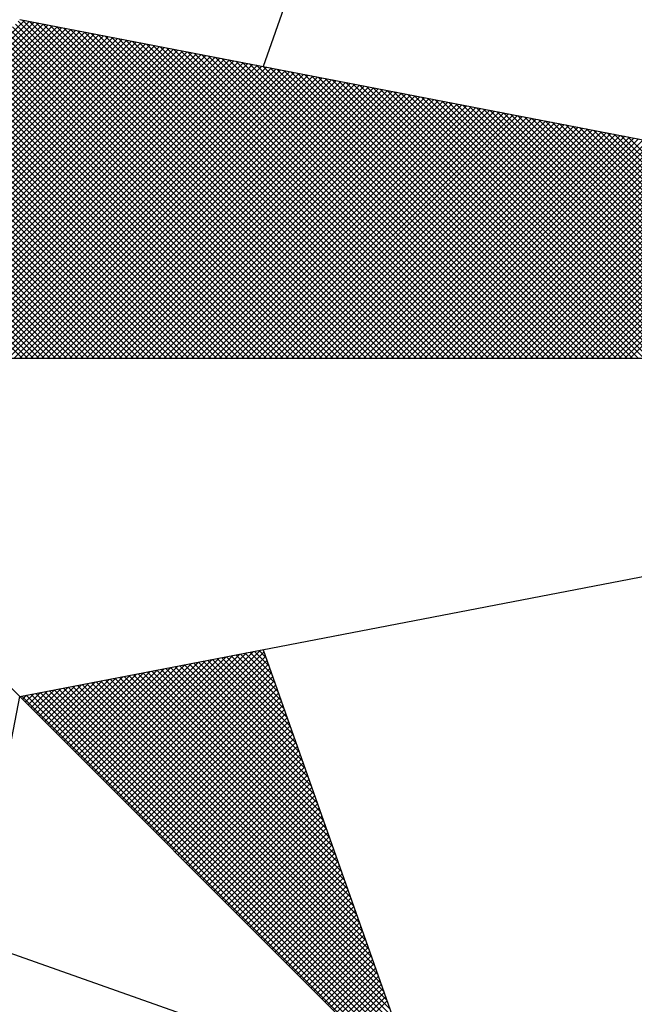
# Model space of a CAD drawing. Extents: x 484.2 to 536.1, y 484.1 to 557.5.
# Drawn here: x 523.9 to 524.8, y 541.2 to 542.6 of the extents above; entities that cross this region are included whole.
import ezdxf

# ---------------------------------------------------------------- set-up
doc = ezdxf.new("R2010")
doc.units = 0
doc.header["$MEASUREMENT"] = 0
doc.layers.get('0').update_dxf_attribs({"linetype": 'CONTINUOUS'})
doc.layers.add('NORTE', color=7, linetype='CONTINUOUS')

# ---------------------------------------------------------------- blocks, each defined once
blk = doc.blocks.new('*X22')
at = {"color": 0}
for p, q in [((182559.3578, 1662935.5052), (182560.4335, 1662936.5808)), ((182559.3755, 1662935.5052), (182560.4483, 1662936.578)), ((182559.3932, 1662935.5052), (182560.4631, 1662936.5751)), ((182559.4109, 1662935.5052), (182560.4779, 1662936.5722)), ((182559.4286, 1662935.5052), (182560.4927, 1662936.5694)), ((182559.4462, 1662935.5052), (182560.5076, 1662936.5665)), ((182559.4639, 1662935.5052), (182560.5224, 1662936.5637)), ((182561.4688, 1662935.5052), (182560.4045, 1662936.5696)), ((182561.4865, 1662935.5052), (182560.4133, 1662936.5784)), ((182561.5042, 1662935.5052), (182560.4274, 1662936.582)), ((182561.5219, 1662935.5052), (182560.4493, 1662936.5778)), ((182561.5396, 1662935.5052), (182560.4712, 1662936.5735)), ((182561.5572, 1662935.5052), (182560.4931, 1662936.5693)), ((182561.5749, 1662935.5052), (182560.515, 1662936.5651)), ((182559.4816, 1662935.5052), (182560.5372, 1662936.5608)), ((182559.4993, 1662935.5052), (182560.552, 1662936.558)), ((182559.5169, 1662935.5052), (182560.5668, 1662936.5551)), ((182559.5346, 1662935.5052), (182560.5817, 1662936.5522)), ((182559.5523, 1662935.5052), (182560.5965, 1662936.5494)), ((182559.57, 1662935.5052), (182560.6113, 1662936.5465)), ((182559.5877, 1662935.5052), (182560.6261, 1662936.5437)), ((182559.6053, 1662935.5052), (182560.6409, 1662936.5408)), ((182559.623, 1662935.5052), (182560.6557, 1662936.5379)), ((182559.6407, 1662935.5052), (182560.6706, 1662936.5351)), ((182559.6584, 1662935.5052), (182560.6854, 1662936.5322)), ((182561.3981, 1662935.5052), (182560.3691, 1662936.5342)), ((182561.4158, 1662935.5052), (182560.378, 1662936.543)), ((182561.4335, 1662935.5052), (182560.3868, 1662936.5519)), ((182561.4512, 1662935.5052), (182560.3956, 1662936.5607)), ((182561.5926, 1662935.5052), (182560.5369, 1662936.5609)), ((182561.6103, 1662935.5052), (182560.5588, 1662936.5566)), ((182561.6279, 1662935.5052), (182560.5807, 1662936.5524)), ((182561.6456, 1662935.5052), (182560.6026, 1662936.5482)), ((182561.6633, 1662935.5052), (182560.6245, 1662936.544)), ((182561.681, 1662935.5052), (182560.6464, 1662936.5397)), ((182561.6987, 1662935.5052), (182560.6683, 1662936.5355)), ((182561.7163, 1662935.5052), (182560.6902, 1662936.5313)), ((182559.676, 1662935.5052), (182560.7002, 1662936.5294)), ((182559.6937, 1662935.5052), (182560.715, 1662936.5265)), ((182559.7114, 1662935.5052), (182560.7298, 1662936.5236)), ((182559.7291, 1662935.5052), (182560.7447, 1662936.5208)), ((182559.7467, 1662935.5052), (182560.7595, 1662936.5179)), ((182559.7644, 1662935.5052), (182560.7743, 1662936.5151)), ((182559.7821, 1662935.5052), (182560.7891, 1662936.5122)), ((182559.7998, 1662935.5052), (182560.8039, 1662936.5093)), ((182559.8175, 1662935.5052), (182560.8188, 1662936.5065)), ((182559.8351, 1662935.5052), (182560.8336, 1662936.5036)), ((182559.8528, 1662935.5052), (182560.8484, 1662936.5008)), ((182561.3451, 1662935.5052), (182560.3426, 1662936.5077)), ((182561.3628, 1662935.5052), (182560.3514, 1662936.5165)), ((182561.3805, 1662935.5052), (182560.3603, 1662936.5254)), ((182561.734, 1662935.5052), (182560.7121, 1662936.5271)), ((182561.7517, 1662935.5052), (182560.734, 1662936.5228)), ((182561.7694, 1662935.5052), (182560.756, 1662936.5186)), ((182561.787, 1662935.5052), (182560.7779, 1662936.5144)), ((182561.8047, 1662935.5052), (182560.7998, 1662936.5102)), ((182561.8224, 1662935.5052), (182560.8217, 1662936.5059)), ((182561.8401, 1662935.5052), (182560.8436, 1662936.5017)), ((182559.8705, 1662935.5052), (182560.8632, 1662936.4979)), ((182559.8882, 1662935.5052), (182560.878, 1662936.4951)), ((182559.9058, 1662935.5052), (182560.8928, 1662936.4922)), ((182559.9235, 1662935.5052), (182560.9077, 1662936.4893)), ((182559.9412, 1662935.5052), (182560.9225, 1662936.4865)), ((182559.9589, 1662935.5052), (182560.9373, 1662936.4836)), ((182559.9766, 1662935.5052), (182560.9521, 1662936.4808)), ((182559.9942, 1662935.5052), (182560.9669, 1662936.4779)), ((182560.0119, 1662935.5052), (182560.9818, 1662936.475)), ((182560.0296, 1662935.5052), (182560.9966, 1662936.4722)), ((182560.0473, 1662935.5052), (182561.0114, 1662936.4693)), ((182561.2744, 1662935.5052), (182560.3072, 1662936.4723)), ((182561.2921, 1662935.5052), (182560.3161, 1662936.4812)), ((182561.3097, 1662935.5052), (182560.3249, 1662936.49)), ((182561.3274, 1662935.5052), (182560.3338, 1662936.4989)), ((182561.8578, 1662935.5052), (182560.8655, 1662936.4975)), ((182561.8754, 1662935.5052), (182560.8874, 1662936.4932)), ((182561.8931, 1662935.5052), (182560.9093, 1662936.489)), ((182561.9108, 1662935.5052), (182560.9312, 1662936.4848)), ((182561.9285, 1662935.5052), (182560.9531, 1662936.4806)), ((182561.9461, 1662935.5052), (182560.975, 1662936.4763)), ((182561.9638, 1662935.5052), (182560.9969, 1662936.4721)), ((182560.0649, 1662935.5052), (182561.0262, 1662936.4665)), ((182560.0826, 1662935.5052), (182561.041, 1662936.4636)), ((182560.1003, 1662935.5052), (182561.0558, 1662936.4607)), ((182560.118, 1662935.5052), (182561.0707, 1662936.4579)), ((182560.1357, 1662935.5052), (182561.0855, 1662936.455)), ((182560.1533, 1662935.5052), (182561.1003, 1662936.4522)), ((182560.171, 1662935.5052), (182561.1151, 1662936.4493)), ((182560.1887, 1662935.5052), (182561.1299, 1662936.4464)), ((182560.2064, 1662935.5052), (182561.1448, 1662936.4436)), ((182560.224, 1662935.5052), (182561.1596, 1662936.4407)), ((182560.2417, 1662935.5052), (182561.1744, 1662936.4379)), ((182561.2037, 1662935.5052), (182560.2719, 1662936.437)), ((182561.2214, 1662935.5052), (182560.2807, 1662936.4458)), ((182561.239, 1662935.5052), (182560.2896, 1662936.4547)), ((182561.2567, 1662935.5052), (182560.2984, 1662936.4635)), ((182561.9815, 1662935.5052), (182561.0188, 1662936.4679)), ((182561.9992, 1662935.5052), (182561.0407, 1662936.4637)), ((182562.0169, 1662935.5052), (182561.0626, 1662936.4594)), ((182562.0345, 1662935.5052), (182561.0845, 1662936.4552)), ((182562.0522, 1662935.5052), (182561.1064, 1662936.451)), ((182562.0699, 1662935.5052), (182561.1283, 1662936.4468)), ((182562.0876, 1662935.5052), (182561.1502, 1662936.4425)), ((182562.1052, 1662935.5052), (182561.1721, 1662936.4383)), ((182561.1506, 1662935.5052), (182560.2454, 1662936.4105)), ((182561.1683, 1662935.5052), (182560.2542, 1662936.4193)), ((182560.2594, 1662935.5052), (182561.1892, 1662936.435)), ((182561.186, 1662935.5052), (182560.2631, 1662936.4281)), ((182560.2771, 1662935.5052), (182561.204, 1662936.4321)), ((182560.2948, 1662935.5052), (182561.2189, 1662936.4293)), ((182560.3124, 1662935.5052), (182561.2337, 1662936.4264)), ((182560.3301, 1662935.5052), (182561.2485, 1662936.4236)), ((182560.3478, 1662935.5052), (182561.2633, 1662936.4207)), ((182560.3655, 1662935.5052), (182561.2781, 1662936.4179)), ((182560.3831, 1662935.5052), (182561.2929, 1662936.415)), ((182560.4008, 1662935.5052), (182561.3078, 1662936.4121)), ((182560.4185, 1662935.5052), (182561.3226, 1662936.4093)), ((182560.4362, 1662935.5052), (182561.3374, 1662936.4064)), ((182562.1229, 1662935.5052), (182561.194, 1662936.4341)), ((182562.1406, 1662935.5052), (182561.2159, 1662936.4299)), ((182562.1583, 1662935.5052), (182561.2378, 1662936.4256)), ((182562.1759, 1662935.5052), (182561.2597, 1662936.4214)), ((182562.1936, 1662935.5052), (182561.2816, 1662936.4172)), ((182562.2113, 1662935.5052), (182561.3035, 1662936.4129)), ((182562.229, 1662935.5052), (182561.3255, 1662936.4087)), ((182561.0799, 1662935.5052), (182560.21, 1662936.3751)), ((182561.0976, 1662935.5052), (182560.2189, 1662936.3839)), ((182561.1153, 1662935.5052), (182560.2277, 1662936.3928)), ((182561.133, 1662935.5052), (182560.2365, 1662936.4016)), ((182560.4539, 1662935.5052), (182561.3522, 1662936.4036)), ((182560.4715, 1662935.5052), (182561.367, 1662936.4007)), ((182560.4892, 1662935.5052), (182561.3819, 1662936.3978)), ((182560.5069, 1662935.5052), (182561.3967, 1662936.395)), ((182560.5246, 1662935.5052), (182561.4115, 1662936.3921)), ((182560.5422, 1662935.5052), (182561.4263, 1662936.3893)), ((182560.5599, 1662935.5052), (182561.4411, 1662936.3864)), ((182560.5776, 1662935.5052), (182561.4559, 1662936.3835)), ((182560.5953, 1662935.5052), (182561.4708, 1662936.3807)), ((182560.613, 1662935.5052), (182561.4856, 1662936.3778)), ((182560.6306, 1662935.5052), (182561.5004, 1662936.375)), ((182562.2467, 1662935.5052), (182561.3474, 1662936.4045)), ((182562.2643, 1662935.5052), (182561.3693, 1662936.4003)), ((182562.282, 1662935.5052), (182561.3912, 1662936.396)), ((182562.2997, 1662935.5052), (182561.4131, 1662936.3918)), ((182562.3174, 1662935.5052), (182561.435, 1662936.3876)), ((182562.335, 1662935.5052), (182561.4569, 1662936.3834)), ((182562.3527, 1662935.5052), (182561.4788, 1662936.3791)), ((182562.3704, 1662935.5052), (182561.5007, 1662936.3749)), ((182561.0269, 1662935.5052), (182560.1835, 1662936.3486)), ((182561.0446, 1662935.5052), (182560.1923, 1662936.3574)), ((182561.0623, 1662935.5052), (182560.2012, 1662936.3663)), ((182560.6483, 1662935.5052), (182561.5152, 1662936.3721)), ((182560.666, 1662935.5052), (182561.53, 1662936.3692)), ((182560.6837, 1662935.5052), (182561.5449, 1662936.3664)), ((182560.7013, 1662935.5052), (182561.5597, 1662936.3635)), ((182560.719, 1662935.5052), (182561.5745, 1662936.3607)), ((182560.7367, 1662935.5052), (182561.5893, 1662936.3578)), ((182560.7544, 1662935.5052), (182561.6041, 1662936.355)), ((182560.7721, 1662935.5052), (182561.619, 1662936.3521)), ((182560.7897, 1662935.5052), (182561.6338, 1662936.3492)), ((182560.8074, 1662935.5052), (182561.6486, 1662936.3464)), ((182560.8251, 1662935.5052), (182561.6634, 1662936.3435)), ((182562.3881, 1662935.5052), (182561.5226, 1662936.3707)), ((182562.4058, 1662935.5052), (182561.5445, 1662936.3665)), ((182562.4234, 1662935.5052), (182561.5664, 1662936.3622)), ((182562.4411, 1662935.5052), (182561.5883, 1662936.358)), ((182562.4588, 1662935.5052), (182561.6102, 1662936.3538)), ((182562.4765, 1662935.5052), (182561.6321, 1662936.3496)), ((182562.4941, 1662935.5052), (182561.654, 1662936.3453)), ((182560.9562, 1662935.5052), (182560.1481, 1662936.3132)), ((182560.9739, 1662935.5052), (182560.157, 1662936.3221)), ((182560.9915, 1662935.5052), (182560.1658, 1662936.3309)), ((182561.0092, 1662935.5052), (182560.1747, 1662936.3398)), ((182560.8428, 1662935.5052), (182561.6782, 1662936.3407)), ((182560.8604, 1662935.5052), (182561.693, 1662936.3378)), ((182560.8781, 1662935.5052), (182561.7079, 1662936.3349)), ((182560.8958, 1662935.5052), (182561.7227, 1662936.3321)), ((182560.9135, 1662935.5052), (182561.7375, 1662936.3292)), ((182560.9312, 1662935.5052), (182561.7523, 1662936.3264)), ((182560.9488, 1662935.5052), (182561.7671, 1662936.3235)), ((182560.9665, 1662935.5052), (182561.782, 1662936.3206)), ((182560.9842, 1662935.5052), (182561.7968, 1662936.3178)), ((182561.0019, 1662935.5052), (182561.8116, 1662936.3149)), ((182561.0195, 1662935.5052), (182561.8264, 1662936.3121)), ((182562.5118, 1662935.5052), (182561.6759, 1662936.3411)), ((182562.5295, 1662935.5052), (182561.6978, 1662936.3369)), ((182562.5472, 1662935.5052), (182561.7197, 1662936.3326)), ((182562.5649, 1662935.5052), (182561.7416, 1662936.3284)), ((182562.5825, 1662935.5052), (182561.7635, 1662936.3242)), ((182562.6002, 1662935.5052), (182561.7854, 1662936.32)), ((182562.6179, 1662935.5052), (182561.8073, 1662936.3157)), ((182562.6356, 1662935.5052), (182561.8292, 1662936.3115)), ((182560.9032, 1662935.5052), (182560.1216, 1662936.2867)), ((182560.9208, 1662935.5052), (182560.1305, 1662936.2956)), ((182560.9385, 1662935.5052), (182560.1393, 1662936.3044)), ((182561.0372, 1662935.5052), (182561.8412, 1662936.3092)), ((182561.0549, 1662935.5052), (182561.856, 1662936.3063)), ((182561.0726, 1662935.5052), (182561.8709, 1662936.3035)), ((182561.0903, 1662935.5052), (182561.8857, 1662936.3006)), ((182561.1079, 1662935.5052), (182561.9005, 1662936.2978)), ((182561.1256, 1662935.5052), (182561.9153, 1662936.2949)), ((182561.1433, 1662935.5052), (182561.9301, 1662936.2921)), ((182561.161, 1662935.5052), (182561.945, 1662936.2892)), ((182561.1786, 1662935.5052), (182561.9598, 1662936.2863)), ((182561.1963, 1662935.5052), (182561.9746, 1662936.2835)), ((182561.214, 1662935.5052), (182561.9894, 1662936.2806)), ((182562.6532, 1662935.5052), (182561.8511, 1662936.3073)), ((182562.6709, 1662935.5052), (182561.8731, 1662936.3031)), ((182562.6886, 1662935.5052), (182561.895, 1662936.2988)), ((182562.7063, 1662935.5052), (182561.9169, 1662936.2946)), ((182562.724, 1662935.5052), (182561.9388, 1662936.2904)), ((182562.7416, 1662935.5052), (182561.9607, 1662936.2862)), ((182562.7593, 1662935.5052), (182561.9826, 1662936.2819)), ((182560.8324, 1662935.5052), (182560.0863, 1662936.2514)), ((182560.8501, 1662935.5052), (182560.0951, 1662936.2602)), ((182560.8678, 1662935.5052), (182560.104, 1662936.269)), ((182560.8855, 1662935.5052), (182560.1128, 1662936.2779)), ((182561.2317, 1662935.5052), (182562.0042, 1662936.2778)), ((182561.2494, 1662935.5052), (182562.0191, 1662936.2749)), ((182561.267, 1662935.5052), (182562.0339, 1662936.272)), ((182561.2847, 1662935.5052), (182562.0487, 1662936.2692)), ((182561.3024, 1662935.5052), (182562.0635, 1662936.2663)), ((182561.3201, 1662935.5052), (182562.0783, 1662936.2635)), ((182561.3377, 1662935.5052), (182562.0931, 1662936.2606)), ((182561.3554, 1662935.5052), (182562.108, 1662936.2577)), ((182561.3731, 1662935.5052), (182562.1228, 1662936.2549)), ((182561.3908, 1662935.5052), (182562.1376, 1662936.252)), ((182561.4085, 1662935.5052), (182562.1524, 1662936.2492)), ((182562.777, 1662935.5052), (182562.0045, 1662936.2777)), ((182562.7947, 1662935.5052), (182562.0264, 1662936.2735)), ((182562.8123, 1662935.5052), (182562.0483, 1662936.2693)), ((182562.83, 1662935.5052), (182562.0702, 1662936.265)), ((182562.8477, 1662935.5052), (182562.0921, 1662936.2608)), ((182562.8654, 1662935.5052), (182562.114, 1662936.2566)), ((182562.8831, 1662935.5052), (182562.1359, 1662936.2524)), ((182560.7794, 1662935.5052), (182560.0598, 1662936.2248)), ((182560.7971, 1662935.5052), (182560.0686, 1662936.2337)), ((182560.8148, 1662935.5052), (182560.0774, 1662936.2425)), ((182561.4261, 1662935.5052), (182562.1672, 1662936.2463)), ((182561.4438, 1662935.5052), (182562.1821, 1662936.2434)), ((182561.4615, 1662935.5052), (182562.1969, 1662936.2406)), ((182561.4792, 1662935.5052), (182562.2117, 1662936.2377)), ((182561.4968, 1662935.5052), (182562.2265, 1662936.2349)), ((182561.5145, 1662935.5052), (182562.2413, 1662936.232)), ((182561.5322, 1662935.5052), (182562.2562, 1662936.2291)), ((182561.5499, 1662935.5052), (182562.271, 1662936.2263)), ((182561.5675, 1662935.5052), (182562.2858, 1662936.2234)), ((182561.5852, 1662935.5052), (182562.3006, 1662936.2206)), ((182561.6029, 1662935.5052), (182562.3154, 1662936.2177)), ((182562.9007, 1662935.5052), (182562.1578, 1662936.2481)), ((182562.9184, 1662935.5052), (182562.1797, 1662936.2439)), ((182562.9361, 1662935.5052), (182562.2016, 1662936.2397)), ((182562.9538, 1662935.5052), (182562.2235, 1662936.2354)), ((182562.9714, 1662935.5052), (182562.2454, 1662936.2312)), ((182562.9891, 1662935.5052), (182562.2673, 1662936.227)), ((182563.0068, 1662935.5052), (182562.2892, 1662936.2228)), ((182563.0245, 1662935.5052), (182562.3111, 1662936.2185)), ((182560.7087, 1662935.5052), (182560.0244, 1662936.1895)), ((182560.7264, 1662935.5052), (182560.0332, 1662936.1983)), ((182560.7441, 1662935.5052), (182560.0421, 1662936.2072)), ((182560.7617, 1662935.5052), (182560.0509, 1662936.216)), ((182561.6206, 1662935.5052), (182562.3302, 1662936.2149)), ((182561.6383, 1662935.5052), (182562.3451, 1662936.212)), ((182561.6559, 1662935.5052), (182562.3599, 1662936.2091)), ((182561.6736, 1662935.5052), (182562.3747, 1662936.2063)), ((182561.6913, 1662935.5052), (182562.3895, 1662936.2034)), ((182561.709, 1662935.5052), (182562.4043, 1662936.2006)), ((182561.7266, 1662935.5052), (182562.4192, 1662936.1977)), ((182561.7443, 1662935.5052), (182562.434, 1662936.1948)), ((182561.762, 1662935.5052), (182562.4488, 1662936.192)), ((182561.7797, 1662935.5052), (182562.4636, 1662936.1891)), ((182561.7974, 1662935.5052), (182562.4784, 1662936.1863)), ((182563.0422, 1662935.5052), (182562.333, 1662936.2143)), ((182563.0598, 1662935.5052), (182562.3549, 1662936.2101)), ((182560.6557, 1662935.5052), (182559.9979, 1662936.163)), ((182560.6733, 1662935.5052), (182560.0067, 1662936.1718)), ((182560.691, 1662935.5052), (182560.0156, 1662936.1807)), ((182561.815, 1662935.5052), (182562.4932, 1662936.1834)), ((182561.8327, 1662935.5052), (182562.5081, 1662936.1805)), ((182561.8504, 1662935.5052), (182562.5229, 1662936.1777)), ((182561.8681, 1662935.5052), (182562.5377, 1662936.1748)), ((182561.8857, 1662935.5052), (182562.5525, 1662936.172)), ((182561.9034, 1662935.5052), (182562.5673, 1662936.1691)), ((182561.9211, 1662935.5052), (182562.5822, 1662936.1662)), ((182561.9388, 1662935.5052), (182562.597, 1662936.1634)), ((182561.9565, 1662935.5052), (182562.6118, 1662936.1605)), ((182561.9741, 1662935.5052), (182562.6266, 1662936.1577)), ((182561.9918, 1662935.5052), (182562.6414, 1662936.1548)), ((182560.585, 1662935.5052), (182559.9625, 1662936.1276)), ((182560.6026, 1662935.5052), (182559.9714, 1662936.1365)), ((182560.6203, 1662935.5052), (182559.9802, 1662936.1453)), ((182560.638, 1662935.5052), (182559.989, 1662936.1541)), ((182562.0095, 1662935.5052), (182562.6563, 1662936.152)), ((182562.0272, 1662935.5052), (182562.6711, 1662936.1491)), ((182562.0448, 1662935.5052), (182562.6859, 1662936.1462)), ((182562.0625, 1662935.5052), (182562.7007, 1662936.1434)), ((182562.0802, 1662935.5052), (182562.7155, 1662936.1405)), ((182562.0979, 1662935.5052), (182562.7303, 1662936.1377)), ((182562.1156, 1662935.5052), (182562.7452, 1662936.1348)), ((182562.1332, 1662935.5052), (182562.76, 1662936.1319)), ((182562.1509, 1662935.5052), (182562.7748, 1662936.1291)), ((182562.1686, 1662935.5052), (182562.7896, 1662936.1262)), ((182562.1863, 1662935.5052), (182562.8044, 1662936.1234)), ((182560.5142, 1662935.5052), (182559.9272, 1662936.0923)), ((182560.5319, 1662935.5052), (182559.936, 1662936.1011)), ((182560.5496, 1662935.5052), (182559.9449, 1662936.1099)), ((182560.5673, 1662935.5052), (182559.9537, 1662936.1188)), ((182562.2039, 1662935.5052), (182562.8193, 1662936.1205)), ((182562.2216, 1662935.5052), (182562.8341, 1662936.1176)), ((182562.2393, 1662935.5052), (182562.8489, 1662936.1148)), ((182562.257, 1662935.5052), (182562.8637, 1662936.1119)), ((182562.2747, 1662935.5052), (182562.8785, 1662936.1091)), ((182562.2923, 1662935.5052), (182562.8933, 1662936.1062)), ((182562.31, 1662935.5052), (182562.9082, 1662936.1033)), ((182562.3277, 1662935.5052), (182562.923, 1662936.1005)), ((182562.3454, 1662935.5052), (182562.9378, 1662936.0976)), ((182562.363, 1662935.5052), (182562.9526, 1662936.0948)), ((182560.4612, 1662935.5052), (182559.9007, 1662936.0657)), ((182560.4789, 1662935.5052), (182559.9095, 1662936.0746)), ((182560.4966, 1662935.5052), (182559.9183, 1662936.0834)), ((182560.4259, 1662935.5052), (182559.883, 1662936.0481)), ((182560.4435, 1662935.5052), (182559.8918, 1662936.0569)), ((182560.6925, 1662934.1528), (182561.0973, 1662934.5576)), ((182560.7013, 1662934.144), (182561.1192, 1662934.5619)), ((182560.7102, 1662934.1351), (182561.1411, 1662934.5661)), ((182560.719, 1662934.1263), (182561.163, 1662934.5703)), ((182560.7278, 1662934.1175), (182561.1849, 1662934.5745)), ((182560.7367, 1662934.1086), (182561.1962, 1662934.5681)), ((182560.7455, 1662934.0998), (182561.2008, 1662934.5551)), ((182561.2595, 1662934.3887), (182561.0917, 1662934.5566)), ((182561.2499, 1662934.416), (182561.1065, 1662934.5594)), ((182561.2402, 1662934.4433), (182561.1213, 1662934.5623)), ((182561.2306, 1662934.4707), (182561.1361, 1662934.5651)), ((182561.2209, 1662934.498), (182561.1509, 1662934.568)), ((182561.2113, 1662934.5253), (182561.1657, 1662934.5709)), ((182561.2016, 1662934.5526), (182561.1806, 1662934.5737)), ((182560.6218, 1662934.2235), (182560.9221, 1662934.5238)), ((182560.6306, 1662934.2147), (182560.944, 1662934.5281)), ((182560.6394, 1662934.2059), (182560.9659, 1662934.5323)), ((182560.6483, 1662934.197), (182560.9878, 1662934.5365)), ((182560.6571, 1662934.1882), (182561.0097, 1662934.5407)), ((182560.666, 1662934.1793), (182561.0316, 1662934.545)), ((182560.6748, 1662934.1705), (182561.0535, 1662934.5492)), ((182560.6836, 1662934.1617), (182561.0754, 1662934.5534)), ((182560.7543, 1662934.091), (182561.2054, 1662934.542)), ((182560.7632, 1662934.0821), (182561.21, 1662934.5289)), ((182561.3656, 1662934.0881), (182560.9287, 1662934.5251)), ((182561.356, 1662934.1155), (182560.9435, 1662934.528)), ((182561.3463, 1662934.1428), (182560.9583, 1662934.5308)), ((182561.3367, 1662934.1701), (182560.9731, 1662934.5337)), ((182561.327, 1662934.1974), (182560.9879, 1662934.5365)), ((182561.3174, 1662934.2247), (182561.0027, 1662934.5394)), ((182561.3077, 1662934.2521), (182561.0176, 1662934.5423)), ((182561.2981, 1662934.2794), (182561.0324, 1662934.5451)), ((182561.2885, 1662934.3067), (182561.0472, 1662934.548)), ((182561.2788, 1662934.334), (182561.062, 1662934.5508)), ((182561.2692, 1662934.3614), (182561.0768, 1662934.5537)), ((182560.5599, 1662934.2854), (182560.7687, 1662934.4943)), ((182560.5687, 1662934.2766), (182560.7906, 1662934.4985)), ((182560.5776, 1662934.2677), (182560.8125, 1662934.5027)), ((182560.5864, 1662934.2589), (182560.8344, 1662934.5069)), ((182560.5952, 1662934.2501), (182560.8564, 1662934.5112)), ((182560.6041, 1662934.2412), (182560.8783, 1662934.5154)), ((182560.6129, 1662934.2324), (182560.9002, 1662934.5196)), ((182561.4717, 1662933.7876), (182560.7656, 1662934.4937)), ((182560.772, 1662934.0733), (182561.2146, 1662934.5159)), ((182561.4621, 1662933.8149), (182560.7805, 1662934.4965)), ((182560.7809, 1662934.0644), (182561.2192, 1662934.5028)), ((182561.4525, 1662933.8422), (182560.7953, 1662934.4994)), ((182561.4428, 1662933.8695), (182560.8101, 1662934.5022)), ((182561.4332, 1662933.8969), (182560.8249, 1662934.5051)), ((182561.4235, 1662933.9242), (182560.8397, 1662934.5079)), ((182561.4139, 1662933.9515), (182560.8546, 1662934.5108)), ((182561.4042, 1662933.9788), (182560.8694, 1662934.5137)), ((182561.3946, 1662934.0062), (182560.8842, 1662934.5165)), ((182561.3849, 1662934.0335), (182560.899, 1662934.5194)), ((182561.3753, 1662934.0608), (182560.9138, 1662934.5222)), ((182560.498, 1662934.3473), (182560.6154, 1662934.4647)), ((182560.5069, 1662934.3384), (182560.6373, 1662934.4689)), ((182560.5157, 1662934.3296), (182560.6592, 1662934.4731)), ((182560.5245, 1662934.3208), (182560.6811, 1662934.4773)), ((182560.5334, 1662934.3119), (182560.703, 1662934.4816)), ((182560.5422, 1662934.3031), (182560.7249, 1662934.4858)), ((182560.5511, 1662934.2942), (182560.7468, 1662934.49)), ((182561.5779, 1662933.487), (182560.6026, 1662934.4622)), ((182561.5682, 1662933.5143), (182560.6175, 1662934.4651)), ((182561.5586, 1662933.5416), (182560.6323, 1662934.4679)), ((182561.5489, 1662933.569), (182560.6471, 1662934.4708)), ((182561.5393, 1662933.5963), (182560.6619, 1662934.4736)), ((182561.5296, 1662933.6236), (182560.6767, 1662934.4765)), ((182561.52, 1662933.6509), (182560.6916, 1662934.4794)), ((182561.5103, 1662933.6783), (182560.7064, 1662934.4822)), ((182561.5007, 1662933.7056), (182560.7212, 1662934.4851)), ((182561.491, 1662933.7329), (182560.736, 1662934.4879)), ((182561.4814, 1662933.7602), (182560.7508, 1662934.4908)), ((182560.7897, 1662934.0556), (182561.2238, 1662934.4897)), ((182560.7985, 1662934.0468), (182561.2285, 1662934.4767)), ((182560.8074, 1662934.0379), (182561.2331, 1662934.4636)), ((182560.4273, 1662934.418), (182560.4402, 1662934.4309)), ((182560.4362, 1662934.4092), (182560.4621, 1662934.4351)), ((182561.684, 1662933.1864), (182560.4396, 1662934.4308)), ((182560.445, 1662934.4003), (182560.484, 1662934.4393)), ((182560.4538, 1662934.3915), (182560.5059, 1662934.4435)), ((182561.6743, 1662933.2137), (182560.4545, 1662934.4336)), ((182560.4627, 1662934.3826), (182560.5278, 1662934.4478)), ((182561.6647, 1662933.2411), (182560.4693, 1662934.4365)), ((182560.4715, 1662934.3738), (182560.5497, 1662934.452)), ((182560.4803, 1662934.365), (182560.5716, 1662934.4562)), ((182561.655, 1662933.2684), (182560.4841, 1662934.4393)), ((182560.4892, 1662934.3561), (182560.5935, 1662934.4604)), ((182561.6454, 1662933.2957), (182560.4989, 1662934.4422)), ((182561.6357, 1662933.323), (182560.5137, 1662934.445)), ((182561.6261, 1662933.3504), (182560.5286, 1662934.4479)), ((182561.6165, 1662933.3777), (182560.5434, 1662934.4508)), ((182561.6068, 1662933.405), (182560.5582, 1662934.4536)), ((182561.5972, 1662933.4323), (182560.573, 1662934.4565)), ((182561.5875, 1662933.4597), (182560.5878, 1662934.4593)), ((182560.8162, 1662934.0291), (182561.2377, 1662934.4505)), ((182560.8251, 1662934.0202), (182561.2423, 1662934.4375)), ((182561.6936, 1662933.1591), (182560.4248, 1662934.4279)), ((182560.8339, 1662934.0114), (182561.2469, 1662934.4244)), ((182560.8427, 1662934.0026), (182561.2515, 1662934.4113)), ((182560.8516, 1662933.9937), (182561.2561, 1662934.3983)), ((182560.8604, 1662933.9849), (182561.2607, 1662934.3852)), ((182560.8693, 1662933.976), (182561.2654, 1662934.3721)), ((182560.8781, 1662933.9672), (182561.27, 1662934.3591)), ((182560.8869, 1662933.9584), (182561.2746, 1662934.346)), ((182560.8958, 1662933.9495), (182561.2792, 1662934.333)), ((182560.9046, 1662933.9407), (182561.2838, 1662934.3199)), ((182560.9134, 1662933.9319), (182561.2884, 1662934.3068)), ((182560.9223, 1662933.923), (182561.293, 1662934.2938)), ((182560.9311, 1662933.9142), (182561.2976, 1662934.2807)), ((182560.94, 1662933.9053), (182561.3023, 1662934.2676)), ((182560.9488, 1662933.8965), (182561.3069, 1662934.2546)), ((182560.9576, 1662933.8877), (182561.3115, 1662934.2415)), ((182560.9665, 1662933.8788), (182561.3161, 1662934.2284)), ((182560.9753, 1662933.87), (182561.3207, 1662934.2154)), ((182560.9842, 1662933.8611), (182561.3253, 1662934.2023)), ((182560.993, 1662933.8523), (182561.3299, 1662934.1892)), ((182561.0018, 1662933.8435), (182561.3345, 1662934.1762)), ((182561.0107, 1662933.8346), (182561.3392, 1662934.1631)), ((182561.0195, 1662933.8258), (182561.3438, 1662934.15)), ((182561.0284, 1662933.8169), (182561.3484, 1662934.137)), ((182561.0372, 1662933.8081), (182561.353, 1662934.1239)), ((182561.046, 1662933.7993), (182561.3576, 1662934.1108)), ((182561.0549, 1662933.7904), (182561.3622, 1662934.0978)), ((182561.0637, 1662933.7816), (182561.3668, 1662934.0847)), ((182561.0725, 1662933.7728), (182561.3714, 1662934.0717)), ((182561.0814, 1662933.7639), (182561.3761, 1662934.0586)), ((182561.0902, 1662933.7551), (182561.3807, 1662934.0455)), ((182561.0991, 1662933.7462), (182561.3853, 1662934.0325)), ((182561.1079, 1662933.7374), (182561.3899, 1662934.0194)), ((182561.1167, 1662933.7286), (182561.3945, 1662934.0063)), ((182561.1256, 1662933.7197), (182561.3991, 1662933.9933)), ((182561.1344, 1662933.7109), (182561.4037, 1662933.9802)), ((182561.1433, 1662933.702), (182561.4083, 1662933.9671)), ((182561.1521, 1662933.6932), (182561.413, 1662933.9541)), ((182561.1609, 1662933.6844), (182561.4176, 1662933.941)), ((182561.1698, 1662933.6755), (182561.4222, 1662933.9279)), ((182561.1786, 1662933.6667), (182561.4268, 1662933.9149)), ((182561.1875, 1662933.6578), (182561.4314, 1662933.9018)), ((182561.1963, 1662933.649), (182561.436, 1662933.8887)), ((182561.2051, 1662933.6402), (182561.4406, 1662933.8757)), ((182561.214, 1662933.6313), (182561.4452, 1662933.8626)), ((182561.2228, 1662933.6225), (182561.4499, 1662933.8495)), ((182561.2316, 1662933.6137), (182561.4545, 1662933.8365)), ((182561.2405, 1662933.6048), (182561.4591, 1662933.8234)), ((182561.2493, 1662933.596), (182561.4637, 1662933.8104)), ((182561.2582, 1662933.5871), (182561.4683, 1662933.7973)), ((182561.267, 1662933.5783), (182561.4729, 1662933.7842)), ((182561.2758, 1662933.5695), (182561.4775, 1662933.7712)), ((182561.2847, 1662933.5606), (182561.4821, 1662933.7581)), ((182561.2935, 1662933.5518), (182561.4868, 1662933.745)), ((182561.3024, 1662933.5429), (182561.4914, 1662933.732)), ((182561.3112, 1662933.5341), (182561.496, 1662933.7189)), ((182561.32, 1662933.5253), (182561.5006, 1662933.7058)), ((182561.3289, 1662933.5164), (182561.5052, 1662933.6928)), ((182561.3377, 1662933.5076), (182561.5098, 1662933.6797)), ((182561.3466, 1662933.4988), (182561.5144, 1662933.6666)), ((182561.3554, 1662933.4899), (182561.519, 1662933.6536)), ((182561.3642, 1662933.4811), (182561.5237, 1662933.6405)), ((182561.3731, 1662933.4722), (182561.5283, 1662933.6274)), ((182561.3819, 1662933.4634), (182561.5329, 1662933.6144)), ((182561.3907, 1662933.4546), (182561.5375, 1662933.6013)), ((182561.3996, 1662933.4457), (182561.5421, 1662933.5882)), ((182561.4084, 1662933.4369), (182561.5467, 1662933.5752)), ((182561.4173, 1662933.428), (182561.5513, 1662933.5621)), ((182561.4261, 1662933.4192), (182561.556, 1662933.5491)), ((182561.4349, 1662933.4104), (182561.5606, 1662933.536)), ((182561.4438, 1662933.4015), (182561.5652, 1662933.5229)), ((182561.4526, 1662933.3927), (182561.5698, 1662933.5099)), ((182561.4615, 1662933.3838), (182561.5744, 1662933.4968)), ((182561.4703, 1662933.375), (182561.579, 1662933.4837)), ((182561.4791, 1662933.3662), (182561.5836, 1662933.4707)), ((182561.488, 1662933.3573), (182561.5882, 1662933.4576))]:
    blk.add_line(p, q, dxfattribs=at)
blk = doc.blocks.new('NORTEGEO')
at = {"layer": 'NORTE', "color": 7}
for p, q in [((-2.3576, 2.3576), (2.3576, -2.3576)), ((2.3576, 2.3576), (1.8532, 0.929)), ((1.0785, 1.0785), (6.6682, 0)), ((-6.6682, 0), (6.6682, 0)), ((1.0785, -1.0785), (6.6682, 0)), ((1.8532, -0.929), (2.3576, -2.3576)), ((0, -6.6682), (1.0785, -1.0785)), ((0.929, -1.8532), (2.3576, -2.3576))]:
    blk.add_line(p, q, dxfattribs=at)
at = {"layer": 'NORTE'}
blk.add_blockref('*X22', (-182559.3401, -1662935.5052), dxfattribs=at)

msp = doc.modelspace()

# ---------------------------------------------------------------- block references
at = {"layer": 'NORTE', "ltscale": 0.75, "xscale": 0.4475094932131469, "yscale": 0.4475094932131469, "zscale": 0.4475094932386284}
msp.add_blockref('NORTEGEO', (523.4199, 542.1618), dxfattribs=at)

doc.saveas('drawing.dxf')
